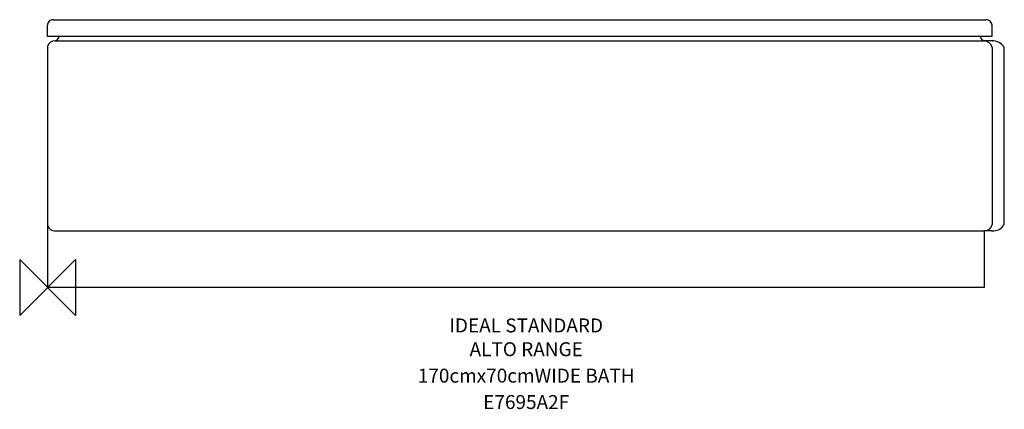
# Model space of a CAD drawing. Extents: x -50 to 1717, y -218 to 480.
import ezdxf
from ezdxf.enums import TextEntityAlignment as Align

# ---------------------------------------------------------------- set-up
doc = ezdxf.new("R2010")
doc.units = 0
doc.layers.get('0').update_dxf_attribs({"linetype": 'CONTINUOUS'})
for name, color, linetype in [('ASTEXT', 7, 'CONTINUOUS'), ('DETAIL', 2, 'CONTINUOUS'), ('ORIGIN', 6, 'CONTINUOUS')]:
    doc.layers.add(name, color=color, linetype=linetype)
doc.styles.get("Standard").update_dxf_attribs({"font": 'simplex.shx'})

# ---------------------------------------------------------------- blocks, each defined once
blk = doc.blocks.new('ZPO')
at = {"layer": 'ORIGIN'}
blk.add_lwpolyline([(-50, 50), (-50, -50), (50, 50), (50, -50)], close=True, dxfattribs=at)

msp = doc.modelspace()

# ---------------------------------------------------------------- linework, layer by layer
at = {"layer": 'DETAIL', "color": 2}
for p, q in [((10.4, 480), (1684.1, 480)), ((0, 450), (0, 470)), ((1695, 450), (1695, 470)), ((1695, 450), (0, 450)), ((12.7, 442), (1681.7, 442)), ((1695, 442), (1681.7, 442)), ((1695, 442), (1695.8, 442)), ((0, 432.6), (0, 0)), ((1695, 430.4), (1695, 112.7)), ((1717.1, 113.1), (1717, 430.6)), ((12.6, 101.3), (1681.8, 101.3)), ((1681, 101.3), (1681, 0)), ((1695, 101.3), (1681.8, 101.3)), ((1681, 0), (0, 0))]:
    msp.add_line(p, q, dxfattribs=at)
for centre, radius, start, end in [((10, 470), 10, 87.6701, 180), ((1685, 470), 10, 0, 95.3809), ((13.1, 428.2), 13.8, 88.2732, 161.4707), ((11.3, 451.2), 9.33, 278.8274, 352.6877), ((1683.2, 451.2), 9.33, 187.3123, 261.1726), ((1681.4, 428.2), 13.8, 9.3639, 91.7268), ((1696.3, 417.5), 24.5, 32.2025, 92.9978), ((13.1, 115.1), 13.8, 198.8525, 271.7268), ((1681.4, 115.1), 13.8, 268.2732, 351.9366), ((1696.3, 125.4), 24.1, 266.8788, 329.5658)]:
    msp.add_arc(centre, radius, start, end, dxfattribs=at)

# ---------------------------------------------------------------- block references
msp.add_blockref('ZPO', (0, 0))

# ---------------------------------------------------------------- texts
at = {"layer": 'ASTEXT'}
for s, p in [('IDEAL STANDARD', (859, -80.5)), ('ALTO RANGE', (859, -123.1)), ('170cmx70cmWIDE BATH', (859, -170.5)), ('E7695A2F', (859, -217.8))]:
    msp.add_text(s, height=25, dxfattribs=at).set_placement(p, align=Align.CENTER)

doc.saveas('drawing.dxf')
